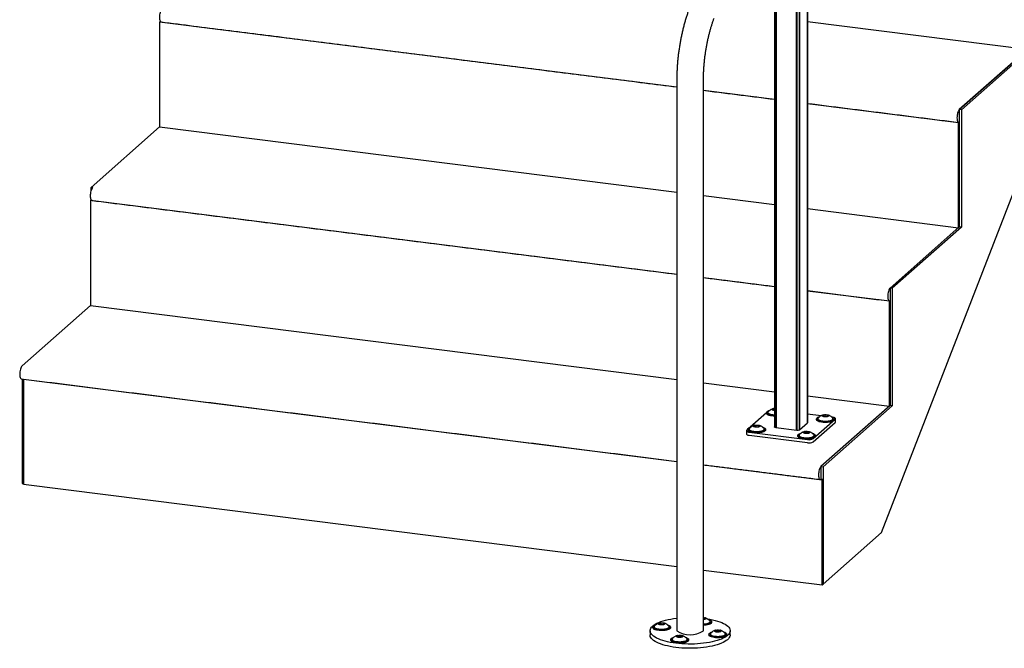
# Model space of a CAD drawing. Units: inches. Extents: x -495 to 547, y -297 to 373.
# Drawn here: x -495 to -439, y -270 to -235 of the extents above; entities that cross this region are included whole.
import ezdxf

# ---------------------------------------------------------------- set-up
doc = ezdxf.new("R2010")
doc.units = ezdxf.units.IN
doc.header["$LTSCALE"] = 0.5
doc.header["$MEASUREMENT"] = 0
doc.layers.add('OBJ1', color=7, linetype='Continuous')
doc.layers.add('RAILING', color=176, linetype='Continuous')

msp = doc.modelspace()

# ---------------------------------------------------------------- linework, layer by layer
at = {"layer": 'OBJ1'}
for p, q in [((-446.14, -263.658), (-424.049, -206.687)), ((-486.716, -234.977), (-486.672, -234.938)), ((-457.653, -238.639), (-486.716, -234.977)), ((-486.716, -234.977), (-486.716, -240.87)), ((-486.672, -234.938), (-486.672, -234.93)), ((-486.666, -234.939), (-486.672, -234.938)), ((-450.299, -234.938), (-437.927, -236.497)), ((-437.883, -236.458), (-441.772, -239.888)), ((-441.772, -239.888), (-437.883, -236.458)), ((-437.766, -236.473), (-441.655, -239.903)), ((-452.161, -239.331), (-456.153, -238.828)), ((-441.816, -240.634), (-450.299, -239.565)), ((-441.655, -239.903), (-441.772, -239.888)), ((-441.772, -239.888), (-441.772, -246.488)), ((-441.655, -239.903), (-441.655, -246.503)), ((-441.816, -240.634), (-441.772, -240.595)), ((-441.816, -246.527), (-441.816, -240.634)), ((-441.772, -246.488), (-441.772, -240.595)), ((-441.772, -246.488), (-441.772, -240.595)), ((-490.561, -244.261), (-486.716, -240.87)), ((-486.716, -240.87), (-457.653, -244.532)), ((-490.467, -244.273), (-490.561, -244.261)), ((-490.561, -244.458), (-490.561, -244.261)), ((-490.605, -245.007), (-490.561, -244.968)), ((-490.605, -245.007), (-490.605, -250.899)), ((-457.653, -249.158), (-490.605, -245.007)), ((-490.561, -244.968), (-490.561, -244.959)), ((-490.555, -244.969), (-490.561, -244.968)), ((-456.153, -244.72), (-452.161, -245.223)), ((-450.299, -245.458), (-441.816, -246.527)), ((-441.772, -246.488), (-445.661, -249.918)), ((-445.661, -249.918), (-441.772, -246.488)), ((-441.655, -246.503), (-445.544, -249.932)), ((-441.816, -246.527), (-441.772, -246.488)), ((-441.655, -246.503), (-441.772, -246.488)), ((-452.161, -249.85), (-456.153, -249.347)), ((-445.705, -250.664), (-450.299, -250.085)), ((-445.544, -249.932), (-445.661, -249.918)), ((-445.661, -249.918), (-445.661, -256.517)), ((-445.544, -249.932), (-445.544, -256.532)), ((-445.705, -250.664), (-445.661, -250.625)), ((-445.705, -256.556), (-445.705, -250.664)), ((-445.661, -256.517), (-445.661, -250.625)), ((-445.661, -256.517), (-445.661, -250.625)), ((-490.605, -250.899), (-494.45, -254.29)), ((-490.605, -250.899), (-457.653, -255.051)), ((-494.45, -255.022), (-494.45, -260.89)), ((-494.45, -255.022), (-494.45, -260.89)), ((-494.377, -255.051), (-494.357, -255.034)), ((-457.653, -259.678), (-494.377, -255.051)), ((-494.377, -255.051), (-494.377, -260.944)), ((-456.153, -255.24), (-452.161, -255.743)), ((-450.299, -255.977), (-445.705, -256.556)), ((-445.661, -256.517), (-449.55, -259.947)), ((-445.661, -256.517), (-449.55, -259.947)), ((-445.544, -256.532), (-449.433, -259.962)), ((-445.705, -256.556), (-445.661, -256.517)), ((-445.544, -256.532), (-445.661, -256.517)), ((-449.477, -260.708), (-456.153, -259.867)), ((-449.55, -259.947), (-449.433, -259.962)), ((-449.55, -259.947), (-449.55, -260.654)), ((-449.433, -259.962), (-449.433, -266.562)), ((-494.45, -260.89), (-494.377, -260.899)), ((-494.45, -260.89), (-494.377, -260.899)), ((-494.377, -260.944), (-457.653, -265.57)), ((-449.433, -260.669), (-449.55, -260.654)), ((-449.477, -260.708), (-449.433, -260.669)), ((-449.477, -266.601), (-449.477, -260.708)), ((-449.433, -266.562), (-449.433, -260.669)), ((-449.433, -266.562), (-446.14, -263.658)), ((-456.153, -265.759), (-449.477, -266.601)), ((-449.477, -266.601), (-449.433, -266.562)), ((-449.433, -266.562), (-449.433, -266.562))]:
    msp.add_line(p, q, dxfattribs=at)
at = {"layer": 'OBJ1', "flags": 128}
for points in [[(-486.625, -234.969), (-486.629, -234.968), (-486.652, -234.956), (-486.672, -234.929), (-486.688, -234.89), (-486.701, -234.84), (-486.708, -234.78), (-486.711, -234.714), (-486.708, -234.642), (-486.701, -234.569), (-486.688, -234.497), (-486.672, -234.429), (-486.652, -234.368), (-486.629, -234.315), (-486.604, -234.273), (-486.578, -234.243)], [(-441.772, -239.888), (-441.798, -239.918), (-441.822, -239.96), (-441.845, -240.013), (-441.865, -240.074), (-441.882, -240.143), (-441.894, -240.214), (-441.902, -240.287), (-441.904, -240.359), (-441.902, -240.425), (-441.894, -240.485), (-441.882, -240.535), (-441.865, -240.574), (-441.845, -240.601), (-441.822, -240.613), (-441.798, -240.611), (-441.772, -240.595)], [(-490.514, -244.998), (-490.518, -244.998), (-490.541, -244.985), (-490.561, -244.959), (-490.577, -244.92), (-490.59, -244.869), (-490.597, -244.81), (-490.6, -244.743), (-490.597, -244.672), (-490.59, -244.599), (-490.577, -244.527), (-490.561, -244.459), (-490.541, -244.397), (-490.518, -244.344), (-490.493, -244.302), (-490.467, -244.273)], [(-445.661, -249.918), (-445.687, -249.947), (-445.712, -249.989), (-445.734, -250.042), (-445.755, -250.104), (-445.771, -250.172), (-445.783, -250.244), (-445.791, -250.317), (-445.793, -250.388), (-445.791, -250.455), (-445.783, -250.515), (-445.771, -250.565), (-445.755, -250.604), (-445.734, -250.63), (-445.712, -250.643), (-445.687, -250.641), (-445.661, -250.625)], [(-494.45, -254.29), (-494.476, -254.32), (-494.501, -254.362), (-494.523, -254.415), (-494.544, -254.477), (-494.56, -254.545), (-494.572, -254.617), (-494.58, -254.69), (-494.582, -254.761), (-494.58, -254.828), (-494.572, -254.887), (-494.56, -254.938), (-494.544, -254.977), (-494.523, -255.003), (-494.501, -255.015), (-494.497, -255.016)], [(-449.55, -259.947), (-449.576, -259.977), (-449.601, -260.019), (-449.624, -260.072), (-449.644, -260.133), (-449.66, -260.202), (-449.672, -260.273), (-449.68, -260.346), (-449.682, -260.418), (-449.68, -260.484), (-449.672, -260.544), (-449.66, -260.594), (-449.644, -260.633), (-449.624, -260.66), (-449.601, -260.672), (-449.576, -260.67), (-449.55, -260.654)]]:
    msp.add_lwpolyline(points, dxfattribs=at)
at = {"layer": 'OBJ1'}
for points in [[(-486.625, -234.969), (-457.653, -238.619)], [(-456.153, -238.808), (-452.161, -239.311)], [(-450.299, -239.545), (-441.819, -240.614)], [(-490.514, -244.998), (-457.653, -249.138)], [(-456.153, -249.327), (-452.161, -249.83)], [(-450.299, -250.065), (-445.708, -250.643)], [(-494.497, -255.016), (-457.653, -259.658)], [(-456.153, -259.847), (-449.597, -260.673)]]:
    msp.add_open_spline(points, degree=1, dxfattribs=at)
at = {"layer": 'RAILING'}
for p, q in [((-450.309, -257.494), (-450.309, -223.93)), ((-450.306, -223.927), (-450.306, -257.491)), ((-450.915, -257.906), (-450.915, -224.342)), ((-450.906, -224.343), (-450.906, -257.907)), ((-450.751, -257.884), (-450.751, -224.32)), ((-450.748, -224.317), (-450.748, -257.881)), ((-452.085, -257.758), (-452.085, -225.822)), ((-452.075, -225.798), (-452.075, -257.76)), ((-452.249, -256.721), (-452.161, -256.697)), ((-452.223, -256.773), (-452.249, -256.721)), ((-452.249, -256.721), (-452.238, -256.732)), ((-452.161, -256.711), (-452.238, -256.732)), ((-452.238, -256.732), (-452.218, -256.774)), ((-452.161, -256.781), (-452.223, -256.773)), ((-452.603, -256.924), (-453.525, -257.737)), ((-449.545, -257.098), (-450.299, -257.003)), ((-449.978, -258.38), (-448.741, -257.289)), ((-449.442, -257.075), (-449.322, -257.042)), ((-449.417, -257.126), (-449.442, -257.075)), ((-449.442, -257.075), (-449.432, -257.086)), ((-449.32, -257.055), (-449.432, -257.086)), ((-449.432, -257.086), (-449.411, -257.127)), ((-449.271, -257.145), (-449.417, -257.126)), ((-449.322, -257.042), (-449.176, -257.061)), ((-449.322, -257.042), (-449.32, -257.055)), ((-449.32, -257.139), (-449.32, -257.055)), ((-449.185, -257.072), (-449.32, -257.055)), ((-449.151, -257.112), (-449.271, -257.145)), ((-449.176, -257.061), (-449.185, -257.072)), ((-449.164, -257.115), (-449.185, -257.072)), ((-449.185, -257.121), (-449.185, -257.072)), ((-449.176, -257.061), (-449.151, -257.112)), ((-453.664, -257.859), (-453.72, -257.909)), ((-453.309, -257.657), (-453.189, -257.624)), ((-453.284, -257.708), (-453.309, -257.657)), ((-453.309, -257.657), (-453.299, -257.668)), ((-453.187, -257.637), (-453.299, -257.668)), ((-453.299, -257.668), (-453.278, -257.709)), ((-453.138, -257.727), (-453.284, -257.708)), ((-453.189, -257.624), (-453.043, -257.642)), ((-453.189, -257.624), (-453.187, -257.637)), ((-453.187, -257.72), (-453.187, -257.637)), ((-453.052, -257.654), (-453.187, -257.637)), ((-453.018, -257.694), (-453.138, -257.727)), ((-453.043, -257.642), (-453.052, -257.654)), ((-453.031, -257.697), (-453.052, -257.654)), ((-453.052, -257.703), (-453.052, -257.654)), ((-453.043, -257.642), (-453.018, -257.694)), ((-452.08, -257.759), (-450.911, -257.906)), ((-450.749, -257.882), (-450.308, -257.492)), ((-449.978, -258.557), (-448.741, -257.466)), ((-453.574, -258.016), (-450.3, -258.429)), ((-453.574, -258.193), (-450.3, -258.605)), ((-450.503, -258.01), (-450.382, -257.978)), ((-450.478, -258.062), (-450.503, -258.01)), ((-450.503, -258.01), (-450.492, -258.021)), ((-450.381, -257.991), (-450.492, -258.021)), ((-450.492, -258.021), (-450.472, -258.062)), ((-450.332, -258.08), (-450.478, -258.062)), ((-450.382, -257.978), (-450.237, -257.996)), ((-450.382, -257.978), (-450.381, -257.991)), ((-450.381, -258.074), (-450.381, -257.991)), ((-450.246, -258.008), (-450.381, -257.991)), ((-450.211, -258.047), (-450.332, -258.08)), ((-450.237, -257.996), (-450.246, -258.008)), ((-450.224, -258.051), (-450.246, -258.008)), ((-450.246, -258.057), (-450.246, -258.008)), ((-450.237, -257.996), (-450.211, -258.047)), ((-458.652, -268.764), (-458.531, -268.731)), ((-458.626, -268.815), (-458.652, -268.764)), ((-458.652, -268.764), (-458.641, -268.774)), ((-458.529, -268.744), (-458.641, -268.774)), ((-458.641, -268.774), (-458.621, -268.816)), ((-458.481, -268.833), (-458.626, -268.815)), ((-458.531, -268.731), (-458.385, -268.749)), ((-458.531, -268.731), (-458.529, -268.744)), ((-458.529, -268.827), (-458.529, -268.744)), ((-458.394, -268.761), (-458.529, -268.744)), ((-458.36, -268.8), (-458.481, -268.833)), ((-458.385, -268.749), (-458.394, -268.761)), ((-458.373, -268.804), (-458.394, -268.761)), ((-458.394, -268.81), (-458.394, -268.761)), ((-458.385, -268.749), (-458.36, -268.8)), ((-456.153, -268.447), (-456.075, -268.456)), ((-456.084, -268.468), (-456.153, -268.46)), ((-456.05, -268.508), (-456.153, -268.536)), ((-456.075, -268.456), (-456.084, -268.468)), ((-456.063, -268.511), (-456.084, -268.468)), ((-456.084, -268.517), (-456.084, -268.468)), ((-456.075, -268.456), (-456.05, -268.508)), ((-457.637, -269.469), (-457.517, -269.436)), ((-457.612, -269.52), (-457.637, -269.469)), ((-457.637, -269.469), (-457.627, -269.48)), ((-457.515, -269.449), (-457.627, -269.48)), ((-457.627, -269.48), (-457.606, -269.521)), ((-457.517, -269.436), (-457.371, -269.455)), ((-457.517, -269.436), (-457.515, -269.449)), ((-457.515, -269.533), (-457.515, -269.449)), ((-457.38, -269.466), (-457.515, -269.449)), ((-457.371, -269.455), (-457.38, -269.466)), ((-457.359, -269.509), (-457.38, -269.466)), ((-457.38, -269.515), (-457.38, -269.466)), ((-457.371, -269.455), (-457.346, -269.506)), ((-455.488, -269.17), (-455.368, -269.137)), ((-455.463, -269.222), (-455.488, -269.17)), ((-455.488, -269.17), (-455.478, -269.181)), ((-455.366, -269.151), (-455.478, -269.181)), ((-455.478, -269.181), (-455.457, -269.222)), ((-455.317, -269.24), (-455.463, -269.222)), ((-455.368, -269.137), (-455.222, -269.156)), ((-455.368, -269.137), (-455.366, -269.151)), ((-455.366, -269.234), (-455.366, -269.151)), ((-455.231, -269.168), (-455.366, -269.151)), ((-455.197, -269.207), (-455.317, -269.24)), ((-455.222, -269.156), (-455.231, -269.168)), ((-455.21, -269.211), (-455.231, -269.168)), ((-455.231, -269.216), (-455.231, -269.168)), ((-455.222, -269.156), (-455.197, -269.207)), ((-457.466, -269.539), (-457.612, -269.52)), ((-457.346, -269.506), (-457.466, -269.539))]:
    msp.add_line(p, q, dxfattribs=at)
at = {"layer": 'RAILING', "flags": 128}
for points in [[(-452.161, -256.799), (-452.192, -256.795), (-452.234, -256.785), (-452.265, -256.771), (-452.284, -256.756), (-452.29, -256.739), (-452.282, -256.722), (-452.261, -256.706), (-452.228, -256.693), (-452.186, -256.684), (-452.161, -256.68)], [(-452.161, -257.12), (-452.239, -257.115), (-452.319, -257.105), (-452.392, -257.09), (-452.457, -257.072), (-452.511, -257.051), (-452.554, -257.026), (-452.584, -257), (-452.6, -256.972), (-452.603, -256.954)], [(-452.161, -257.082), (-452.239, -257.077), (-452.319, -257.067), (-452.392, -257.053), (-452.457, -257.034), (-452.511, -257.013), (-452.554, -256.988), (-452.584, -256.962), (-452.6, -256.934), (-452.602, -256.906), (-452.589, -256.878), (-452.563, -256.851), (-452.523, -256.826), (-452.471, -256.804), (-452.432, -256.791)], [(-452.504, -256.856), (-452.512, -256.865), (-452.526, -256.891), (-452.525, -256.917), (-452.51, -256.943), (-452.481, -256.967), (-452.439, -256.989), (-452.386, -257.008), (-452.323, -257.024), (-452.253, -257.035), (-452.177, -257.042), (-452.161, -257.043)], [(-452.253, -257.049), (-452.323, -257.037), (-452.385, -257.022), (-452.439, -257.003), (-452.48, -256.981), (-452.509, -256.956), (-452.524, -256.931), (-452.526, -256.92)], [(-452.422, -256.787), (-452.431, -256.79), (-452.441, -256.794)], [(-452.161, -257.056), (-452.177, -257.056), (-452.253, -257.049)], [(-448.797, -257.308), (-448.802, -257.333), (-448.822, -257.36), (-448.855, -257.386), (-448.901, -257.41), (-448.959, -257.431), (-449.026, -257.448), (-449.101, -257.461), (-449.181, -257.47), (-449.265, -257.474), (-449.35, -257.474), (-449.433, -257.468), (-449.512, -257.458), (-449.586, -257.444), (-449.65, -257.426), (-449.705, -257.404), (-449.748, -257.38), (-449.778, -257.353), (-449.794, -257.325), (-449.797, -257.308)], [(-448.98, -257.141), (-448.974, -257.143), (-448.914, -257.163), (-448.865, -257.186), (-448.829, -257.211), (-448.806, -257.239), (-448.797, -257.267), (-448.802, -257.295), (-448.822, -257.322), (-448.855, -257.348), (-448.901, -257.372), (-448.959, -257.393), (-449.026, -257.41), (-449.101, -257.424), (-449.181, -257.432), (-449.265, -257.437), (-449.35, -257.436), (-449.433, -257.431), (-449.512, -257.421), (-449.586, -257.406), (-449.65, -257.388), (-449.705, -257.366), (-449.748, -257.342), (-449.778, -257.316), (-449.794, -257.288), (-449.796, -257.259), (-449.783, -257.232), (-449.756, -257.205), (-449.717, -257.18), (-449.665, -257.157), (-449.626, -257.145)], [(-449.446, -257.402), (-449.516, -257.391), (-449.579, -257.375), (-449.632, -257.356), (-449.674, -257.334), (-449.703, -257.31), (-449.718, -257.284), (-449.72, -257.274)], [(-449.697, -257.21), (-449.706, -257.219), (-449.719, -257.244), (-449.719, -257.271), (-449.704, -257.296), (-449.675, -257.32), (-449.633, -257.342), (-449.58, -257.362), (-449.517, -257.377), (-449.447, -257.389), (-449.371, -257.396), (-449.293, -257.398), (-449.215, -257.395), (-449.14, -257.388), (-449.07, -257.376), (-449.008, -257.36), (-448.956, -257.341), (-448.915, -257.318), (-448.888, -257.294), (-448.874, -257.268), (-448.874, -257.242), (-448.889, -257.216), (-448.895, -257.21)], [(-449.23, -257.035), (-449.185, -257.043), (-449.149, -257.055), (-449.123, -257.07), (-449.11, -257.086), (-449.111, -257.103), (-449.126, -257.119), (-449.154, -257.134), (-449.192, -257.145), (-449.237, -257.153), (-449.288, -257.156), (-449.338, -257.154), (-449.386, -257.148), (-449.427, -257.138), (-449.459, -257.125), (-449.478, -257.109), (-449.484, -257.092), (-449.476, -257.075), (-449.455, -257.06), (-449.422, -257.047), (-449.38, -257.037), (-449.331, -257.032), (-449.28, -257.031), (-449.23, -257.035)], [(-448.873, -257.274), (-448.875, -257.282), (-448.889, -257.308), (-448.916, -257.332), (-448.957, -257.354), (-449.009, -257.374), (-449.071, -257.39), (-449.14, -257.401), (-449.215, -257.409), (-449.293, -257.411), (-449.371, -257.409), (-449.446, -257.402)], [(-448.741, -257.289), (-448.728, -257.273), (-448.724, -257.257), (-448.731, -257.241), (-448.747, -257.225), (-448.771, -257.211), (-448.803, -257.199), (-448.842, -257.189), (-448.869, -257.184)], [(-452.846, -257.723), (-452.841, -257.725), (-452.781, -257.745), (-452.732, -257.768), (-452.696, -257.793), (-452.673, -257.82), (-452.664, -257.849), (-452.669, -257.877), (-452.689, -257.904), (-452.722, -257.93), (-452.768, -257.954), (-452.825, -257.975), (-452.893, -257.992), (-452.968, -258.005), (-453.048, -258.014), (-453.132, -258.018), (-453.217, -258.018), (-453.3, -258.012), (-453.379, -258.002), (-453.452, -257.988), (-453.517, -257.97), (-453.572, -257.948), (-453.615, -257.924), (-453.645, -257.897), (-453.661, -257.87), (-453.662, -257.841), (-453.65, -257.813), (-453.623, -257.787), (-453.583, -257.762), (-453.532, -257.739), (-453.493, -257.727)], [(-453.313, -257.984), (-453.383, -257.973), (-453.446, -257.957), (-453.499, -257.938), (-453.541, -257.916), (-453.57, -257.892), (-453.585, -257.866), (-453.587, -257.855)], [(-453.564, -257.792), (-453.573, -257.801), (-453.586, -257.826), (-453.586, -257.852), (-453.571, -257.878), (-453.542, -257.902), (-453.5, -257.924), (-453.447, -257.943), (-453.384, -257.959), (-453.314, -257.97), (-453.238, -257.977), (-453.16, -257.98), (-453.082, -257.977), (-453.007, -257.97), (-452.937, -257.958), (-452.875, -257.942), (-452.823, -257.922), (-452.782, -257.9), (-452.754, -257.876), (-452.741, -257.85), (-452.741, -257.824), (-452.756, -257.798), (-452.762, -257.792)], [(-453.097, -257.617), (-453.052, -257.625), (-453.016, -257.637), (-452.99, -257.652), (-452.977, -257.668), (-452.978, -257.685), (-452.993, -257.701), (-453.02, -257.716), (-453.058, -257.727), (-453.104, -257.735), (-453.154, -257.738), (-453.205, -257.736), (-453.253, -257.73), (-453.294, -257.72), (-453.326, -257.707), (-453.345, -257.691), (-453.351, -257.674), (-453.343, -257.657), (-453.322, -257.642), (-453.289, -257.629), (-453.246, -257.619), (-453.198, -257.614), (-453.147, -257.613), (-453.097, -257.617)], [(-452.74, -257.855), (-452.742, -257.864), (-452.755, -257.89), (-452.783, -257.914), (-452.824, -257.936), (-452.876, -257.956), (-452.938, -257.971), (-453.007, -257.983), (-453.082, -257.991), (-453.16, -257.993), (-453.238, -257.991), (-453.313, -257.984)], [(-452.08, -257.759), (-452.102, -257.755), (-452.121, -257.75), (-452.137, -257.744), (-452.15, -257.737), (-452.157, -257.729), (-452.161, -257.721), (-452.161, -257.72)], [(-450.299, -257.478), (-450.301, -257.484), (-450.308, -257.492)], [(-448.741, -257.466), (-448.728, -257.45), (-448.724, -257.436)], [(-453.72, -257.909), (-453.732, -257.925), (-453.736, -257.941), (-453.729, -257.957), (-453.714, -257.973), (-453.689, -257.987), (-453.657, -257.999), (-453.618, -258.009), (-453.574, -258.016)], [(-453.736, -258.115), (-453.736, -258.118), (-453.729, -258.134), (-453.714, -258.149), (-453.689, -258.163), (-453.657, -258.176), (-453.618, -258.186), (-453.574, -258.193)], [(-452.664, -257.89), (-452.669, -257.915), (-452.689, -257.942), (-452.722, -257.968), (-452.768, -257.992), (-452.825, -258.013), (-452.893, -258.03), (-452.968, -258.043), (-453.048, -258.052), (-453.132, -258.056), (-453.217, -258.055), (-453.3, -258.05), (-453.379, -258.04), (-453.452, -258.026), (-453.517, -258.008), (-453.572, -257.986), (-453.615, -257.962), (-453.645, -257.935), (-453.661, -257.907), (-453.664, -257.89)], [(-449.857, -258.243), (-449.863, -258.268), (-449.882, -258.296), (-449.916, -258.322), (-449.962, -258.345), (-450.019, -258.366), (-450.086, -258.383), (-450.161, -258.397), (-450.242, -258.405), (-450.326, -258.41), (-450.41, -258.409), (-450.494, -258.404), (-450.573, -258.394), (-450.646, -258.379), (-450.711, -258.361), (-450.766, -258.339), (-450.809, -258.315), (-450.838, -258.289), (-450.854, -258.261), (-450.857, -258.243)], [(-450.04, -258.077), (-450.035, -258.078), (-449.975, -258.098), (-449.926, -258.121), (-449.889, -258.147), (-449.866, -258.174), (-449.857, -258.202), (-449.863, -258.23), (-449.882, -258.258), (-449.916, -258.284), (-449.962, -258.308), (-450.019, -258.328), (-450.086, -258.346), (-450.161, -258.359), (-450.242, -258.368), (-450.326, -258.372), (-450.41, -258.371), (-450.494, -258.366), (-450.573, -258.356), (-450.646, -258.342), (-450.711, -258.323), (-450.766, -258.302), (-450.809, -258.277), (-450.838, -258.251), (-450.854, -258.223), (-450.856, -258.195), (-450.844, -258.167), (-450.817, -258.14), (-450.777, -258.115), (-450.725, -258.093), (-450.686, -258.08)], [(-450.758, -258.145), (-450.766, -258.154), (-450.78, -258.18), (-450.779, -258.206), (-450.764, -258.232), (-450.736, -258.256), (-450.694, -258.278), (-450.641, -258.297), (-450.578, -258.313), (-450.507, -258.324), (-450.432, -258.331), (-450.354, -258.333), (-450.276, -258.331), (-450.201, -258.323), (-450.131, -258.311), (-450.069, -258.295), (-450.017, -258.276), (-449.976, -258.254), (-449.948, -258.229), (-449.934, -258.204), (-449.935, -258.178), (-449.95, -258.152), (-449.956, -258.146)], [(-450.507, -258.338), (-450.577, -258.326), (-450.64, -258.311), (-450.693, -258.292), (-450.735, -258.27), (-450.763, -258.245), (-450.778, -258.22), (-450.78, -258.209)], [(-450.291, -257.97), (-450.246, -257.978), (-450.21, -257.99), (-450.184, -258.005), (-450.171, -258.022), (-450.172, -258.039), (-450.187, -258.055), (-450.214, -258.069), (-450.252, -258.081), (-450.298, -258.088), (-450.348, -258.091), (-450.399, -258.09), (-450.447, -258.084), (-450.488, -258.074), (-450.519, -258.06), (-450.539, -258.044), (-450.545, -258.028), (-450.537, -258.011), (-450.516, -257.995), (-450.483, -257.982), (-450.44, -257.973), (-450.392, -257.967), (-450.341, -257.967), (-450.291, -257.97)], [(-449.934, -258.209), (-449.935, -258.217), (-449.949, -258.243), (-449.977, -258.267), (-450.017, -258.29), (-450.07, -258.309), (-450.131, -258.325), (-450.201, -258.337), (-450.276, -258.344), (-450.354, -258.347), (-450.432, -258.345), (-450.507, -258.338)], [(-455.949, -268.493), (-455.945, -268.494), (-455.788, -268.521), (-455.638, -268.552), (-455.496, -268.587), (-455.363, -268.626), (-455.239, -268.668), (-455.125, -268.713), (-455.022, -268.761), (-454.931, -268.811), (-454.852, -268.864), (-454.786, -268.918), (-454.733, -268.974), (-454.693, -269.032), (-454.667, -269.09), (-454.654, -269.149), (-454.656, -269.208), (-454.671, -269.266), (-454.7, -269.324), (-454.743, -269.382), (-454.798, -269.437), (-454.867, -269.492), (-454.949, -269.544), (-455.042, -269.594), (-455.147, -269.641), (-455.263, -269.686), (-455.389, -269.727), (-455.524, -269.765), (-455.668, -269.799), (-455.819, -269.83), (-455.977, -269.856), (-456.141, -269.878), (-456.31, -269.896), (-456.482, -269.909), (-456.656, -269.918), (-456.833, -269.922), (-457.009, -269.921), (-457.185, -269.916), (-457.36, -269.907), (-457.531, -269.892), (-457.699, -269.874), (-457.861, -269.851), (-458.018, -269.824), (-458.168, -269.793), (-458.31, -269.758), (-458.444, -269.719), (-458.567, -269.677), (-458.681, -269.632), (-458.784, -269.584), (-458.875, -269.534), (-458.954, -269.481), (-459.02, -269.426), (-459.073, -269.37), (-459.113, -269.313), (-459.14, -269.255), (-459.152, -269.196), (-459.151, -269.137), (-459.135, -269.078), (-459.106, -269.02), (-459.064, -268.963), (-459.008, -268.907), (-458.939, -268.853), (-458.857, -268.801), (-458.764, -268.751), (-458.659, -268.703), (-458.543, -268.659), (-458.417, -268.618), (-458.282, -268.58), (-458.138, -268.545), (-457.987, -268.515), (-457.829, -268.489), (-457.665, -268.467), (-457.653, -268.465)], [(-458.189, -268.83), (-458.183, -268.831), (-458.123, -268.851), (-458.074, -268.874), (-458.038, -268.9), (-458.015, -268.927), (-458.006, -268.955), (-458.011, -268.983), (-458.031, -269.011), (-458.064, -269.037), (-458.11, -269.061), (-458.168, -269.081), (-458.235, -269.099), (-458.31, -269.112), (-458.39, -269.121), (-458.474, -269.125), (-458.559, -269.124), (-458.642, -269.119), (-458.722, -269.109), (-458.795, -269.095), (-458.86, -269.076), (-458.914, -269.055), (-458.957, -269.03), (-458.987, -269.004), (-459.003, -268.976), (-459.005, -268.948), (-458.992, -268.92), (-458.966, -268.893), (-458.926, -268.868), (-458.874, -268.846), (-458.835, -268.833)], [(-458.907, -268.898), (-458.915, -268.907), (-458.929, -268.933), (-458.928, -268.959), (-458.913, -268.985), (-458.884, -269.009), (-458.842, -269.031), (-458.789, -269.05), (-458.726, -269.066), (-458.656, -269.077), (-458.58, -269.084), (-458.502, -269.086), (-458.424, -269.084), (-458.349, -269.076), (-458.279, -269.064), (-458.217, -269.049), (-458.165, -269.029), (-458.124, -269.007), (-458.097, -268.982), (-458.083, -268.957), (-458.084, -268.931), (-458.099, -268.905), (-458.105, -268.899)], [(-458.439, -268.723), (-458.395, -268.732), (-458.358, -268.743), (-458.332, -268.758), (-458.32, -268.775), (-458.321, -268.792), (-458.335, -268.808), (-458.363, -268.822), (-458.401, -268.834), (-458.447, -268.841), (-458.497, -268.844), (-458.548, -268.843), (-458.595, -268.837), (-458.636, -268.827), (-458.668, -268.813), (-458.687, -268.798), (-458.693, -268.781), (-458.685, -268.764), (-458.664, -268.748), (-458.631, -268.735), (-458.589, -268.726), (-458.54, -268.72), (-458.489, -268.72), (-458.439, -268.723)], [(-456.153, -268.429), (-456.13, -268.431)], [(-456.13, -268.431), (-456.085, -268.439), (-456.048, -268.451), (-456.023, -268.465), (-456.01, -268.482), (-456.011, -268.499), (-456.026, -268.515), (-456.053, -268.53), (-456.091, -268.541), (-456.137, -268.549), (-456.153, -268.55)], [(-455.879, -268.537), (-455.874, -268.539), (-455.814, -268.559), (-455.765, -268.582), (-455.728, -268.607), (-455.705, -268.634), (-455.696, -268.663), (-455.702, -268.691), (-455.721, -268.718), (-455.755, -268.744), (-455.801, -268.768), (-455.858, -268.789), (-455.925, -268.806), (-456, -268.819), (-456.081, -268.828), (-456.153, -268.832)], [(-456.153, -268.792), (-456.115, -268.791), (-456.039, -268.784), (-455.97, -268.772), (-455.908, -268.756), (-455.855, -268.736), (-455.815, -268.714), (-455.787, -268.69), (-455.773, -268.664), (-455.774, -268.638), (-455.789, -268.612), (-455.795, -268.606)], [(-455.773, -268.669), (-455.774, -268.678), (-455.788, -268.704), (-455.816, -268.728), (-455.856, -268.75), (-455.908, -268.77), (-455.97, -268.785), (-456.04, -268.797), (-456.115, -268.805), (-456.153, -268.806)], [(-455.696, -268.704), (-455.702, -268.728), (-455.721, -268.756), (-455.755, -268.782), (-455.801, -268.806), (-455.858, -268.827), (-455.925, -268.844), (-456, -268.857), (-456.081, -268.866), (-456.153, -268.87)], [(-454.653, -269.408), (-454.656, -269.443), (-454.671, -269.502), (-454.7, -269.56), (-454.743, -269.617), (-454.798, -269.673), (-454.867, -269.727), (-454.949, -269.78), (-455.042, -269.83), (-455.147, -269.877), (-455.263, -269.921), (-455.389, -269.963), (-455.524, -270.001), (-455.668, -270.035), (-455.819, -270.065), (-455.977, -270.092), (-456.141, -270.114), (-456.31, -270.131), (-456.482, -270.145), (-456.656, -270.153), (-456.833, -270.158), (-457.009, -270.157), (-457.185, -270.152), (-457.36, -270.142), (-457.531, -270.128), (-457.699, -270.11), (-457.861, -270.087), (-458.018, -270.059), (-458.168, -270.028), (-458.31, -269.993), (-458.444, -269.955), (-458.567, -269.913), (-458.681, -269.868), (-458.784, -269.82), (-458.875, -269.769), (-458.954, -269.717), (-459.02, -269.662), (-459.073, -269.606), (-459.113, -269.548), (-459.14, -269.49), (-459.152, -269.431), (-459.153, -269.408)], [(-458.006, -268.996), (-458.011, -269.021), (-458.031, -269.049), (-458.064, -269.075), (-458.11, -269.098), (-458.168, -269.119), (-458.235, -269.136), (-458.31, -269.15), (-458.39, -269.159), (-458.474, -269.163), (-458.559, -269.162), (-458.642, -269.157), (-458.722, -269.147), (-458.795, -269.132), (-458.86, -269.114), (-458.914, -269.093), (-458.957, -269.068), (-458.987, -269.042), (-459.003, -269.014), (-459.006, -268.996)], [(-458.655, -269.091), (-458.726, -269.079), (-458.788, -269.064), (-458.841, -269.045), (-458.883, -269.023), (-458.912, -268.998), (-458.927, -268.973), (-458.929, -268.962)], [(-458.083, -268.962), (-458.084, -268.971), (-458.098, -268.996), (-458.125, -269.021), (-458.166, -269.043), (-458.218, -269.062), (-458.28, -269.078), (-458.35, -269.09), (-458.425, -269.097), (-458.502, -269.1), (-458.58, -269.098), (-458.655, -269.091)], [(-457.425, -269.429), (-457.38, -269.437), (-457.344, -269.449), (-457.318, -269.464), (-457.305, -269.48), (-457.306, -269.497), (-457.321, -269.514), (-457.349, -269.528), (-457.387, -269.539), (-457.432, -269.547), (-457.483, -269.55), (-457.533, -269.548), (-457.581, -269.542), (-457.622, -269.532), (-457.654, -269.519), (-457.673, -269.503), (-457.679, -269.486), (-457.671, -269.469), (-457.65, -269.454), (-457.617, -269.441), (-457.575, -269.431), (-457.526, -269.426), (-457.475, -269.425), (-457.425, -269.429)], [(-454.843, -269.403), (-454.848, -269.428), (-454.868, -269.455), (-454.901, -269.481), (-454.947, -269.505), (-455.005, -269.526), (-455.072, -269.543), (-455.147, -269.557), (-455.227, -269.565), (-455.311, -269.57), (-455.396, -269.569), (-455.479, -269.564), (-455.558, -269.554), (-455.631, -269.539), (-455.696, -269.521), (-455.751, -269.499), (-455.794, -269.475), (-455.824, -269.449), (-455.84, -269.421), (-455.843, -269.403)], [(-455.025, -269.237), (-455.02, -269.238), (-454.96, -269.258), (-454.911, -269.281), (-454.875, -269.307), (-454.852, -269.334), (-454.843, -269.362), (-454.848, -269.39), (-454.868, -269.418), (-454.901, -269.444), (-454.947, -269.468), (-455.005, -269.488), (-455.072, -269.506), (-455.147, -269.519), (-455.227, -269.528), (-455.311, -269.532), (-455.396, -269.531), (-455.479, -269.526), (-455.558, -269.516), (-455.631, -269.502), (-455.696, -269.483), (-455.751, -269.462), (-455.794, -269.437), (-455.824, -269.411), (-455.84, -269.383), (-455.842, -269.355), (-455.829, -269.327), (-455.802, -269.3), (-455.763, -269.275), (-455.711, -269.253), (-455.672, -269.24)], [(-455.492, -269.498), (-455.562, -269.486), (-455.625, -269.471), (-455.678, -269.451), (-455.72, -269.429), (-455.749, -269.405), (-455.764, -269.38), (-455.766, -269.369)], [(-455.743, -269.305), (-455.752, -269.314), (-455.765, -269.34), (-455.765, -269.366), (-455.75, -269.391), (-455.721, -269.416), (-455.679, -269.438), (-455.626, -269.457), (-455.563, -269.473), (-455.493, -269.484), (-455.417, -269.491), (-455.339, -269.493), (-455.261, -269.49), (-455.186, -269.483), (-455.116, -269.471), (-455.054, -269.455), (-455.002, -269.436), (-454.961, -269.414), (-454.933, -269.389), (-454.92, -269.364), (-454.92, -269.337), (-454.935, -269.312), (-454.941, -269.306)], [(-455.276, -269.13), (-455.231, -269.138), (-455.195, -269.15), (-455.169, -269.165), (-455.156, -269.181), (-455.157, -269.198), (-455.172, -269.215), (-455.199, -269.229), (-455.237, -269.241), (-455.283, -269.248), (-455.333, -269.251), (-455.384, -269.25), (-455.432, -269.244), (-455.473, -269.234), (-455.505, -269.22), (-455.524, -269.204), (-455.53, -269.188), (-455.522, -269.171), (-455.501, -269.155), (-455.468, -269.142), (-455.425, -269.133), (-455.377, -269.127), (-455.326, -269.126), (-455.276, -269.13)], [(-454.919, -269.369), (-454.921, -269.377), (-454.934, -269.403), (-454.962, -269.427), (-455.003, -269.45), (-455.055, -269.469), (-455.117, -269.485), (-455.186, -269.497), (-455.261, -269.504), (-455.339, -269.507), (-455.417, -269.504), (-455.492, -269.498)], [(-456.992, -269.702), (-456.997, -269.727), (-457.017, -269.754), (-457.05, -269.78), (-457.096, -269.804), (-457.154, -269.825), (-457.221, -269.842), (-457.296, -269.855), (-457.376, -269.864), (-457.46, -269.868), (-457.545, -269.868), (-457.628, -269.862), (-457.707, -269.852), (-457.781, -269.838), (-457.845, -269.82), (-457.9, -269.798), (-457.943, -269.774), (-457.973, -269.747), (-457.989, -269.72), (-457.992, -269.702)], [(-457.175, -269.535), (-457.169, -269.537), (-457.109, -269.557), (-457.06, -269.58), (-457.024, -269.605), (-457.001, -269.633), (-456.992, -269.661), (-456.997, -269.689), (-457.017, -269.717), (-457.05, -269.743), (-457.096, -269.766), (-457.154, -269.787), (-457.221, -269.804), (-457.296, -269.818), (-457.376, -269.826), (-457.46, -269.831), (-457.545, -269.83), (-457.628, -269.825), (-457.707, -269.815), (-457.781, -269.8), (-457.845, -269.782), (-457.9, -269.76), (-457.943, -269.736), (-457.973, -269.71), (-457.989, -269.682), (-457.991, -269.654), (-457.978, -269.626), (-457.951, -269.599), (-457.912, -269.574), (-457.86, -269.551), (-457.821, -269.539)], [(-457.641, -269.796), (-457.711, -269.785), (-457.774, -269.769), (-457.827, -269.75), (-457.869, -269.728), (-457.898, -269.704), (-457.913, -269.678), (-457.915, -269.668)], [(-457.892, -269.604), (-457.901, -269.613), (-457.914, -269.638), (-457.914, -269.665), (-457.899, -269.69), (-457.87, -269.714), (-457.828, -269.737), (-457.775, -269.756), (-457.712, -269.771), (-457.642, -269.783), (-457.566, -269.79), (-457.488, -269.792), (-457.41, -269.789), (-457.335, -269.782), (-457.265, -269.77), (-457.203, -269.754), (-457.151, -269.735), (-457.11, -269.712), (-457.083, -269.688), (-457.069, -269.662), (-457.069, -269.636), (-457.084, -269.611), (-457.09, -269.604)], [(-457.068, -269.668), (-457.07, -269.676), (-457.083, -269.702), (-457.111, -269.726), (-457.152, -269.748), (-457.204, -269.768), (-457.266, -269.784), (-457.335, -269.795), (-457.41, -269.803), (-457.488, -269.805), (-457.566, -269.803), (-457.641, -269.796)]]:
    msp.add_lwpolyline(points, dxfattribs=at)
at = {"layer": 'RAILING'}
for centre, radius, start, end in [((-450.865, -257.665), 0.246, 259.2271, 297.8873), ((-450.208, -257.945), 0.492, 259.2262, 297.8883), ((-450.208, -258.122), 0.492, 259.2262, 297.8883), ((-456.903, -268.004), 1.388, 237.2976, 302.7024)]:
    msp.add_arc(centre, radius, start, end, dxfattribs=at)
for points in [[(-450.299, -257.478), (-450.299, -223.914)], [(-452.161, -226.018), (-452.161, -257.72)], [(-457.653, -238.244), (-457.653, -269.172)], [(-456.153, -269.172), (-456.153, -238.244)], [(-452.603, -256.917), (-452.603, -256.954)], [(-452.527, -256.906), (-452.526, -256.92)], [(-449.797, -257.27), (-449.797, -257.308)], [(-449.721, -257.26), (-449.72, -257.274)], [(-448.873, -257.274), (-448.872, -257.26)], [(-448.797, -257.308), (-448.797, -257.27)], [(-448.724, -257.436), (-448.724, -257.259)], [(-453.664, -257.852), (-453.664, -257.89)], [(-453.588, -257.842), (-453.587, -257.855)], [(-452.74, -257.855), (-452.739, -257.842)], [(-452.664, -257.89), (-452.664, -257.852)], [(-453.736, -257.938), (-453.736, -258.115)], [(-450.857, -258.206), (-450.857, -258.243)], [(-450.781, -258.195), (-450.78, -258.209)], [(-449.934, -258.209), (-449.933, -258.195)], [(-449.857, -258.243), (-449.857, -258.206)], [(-455.773, -268.669), (-455.772, -268.656)], [(-455.696, -268.704), (-455.696, -268.666)], [(-459.153, -269.172), (-459.153, -269.408)], [(-459.006, -268.959), (-459.006, -268.996)], [(-458.93, -268.948), (-458.929, -268.962)], [(-458.083, -268.962), (-458.082, -268.948)], [(-458.006, -268.996), (-458.006, -268.959)], [(-455.843, -269.366), (-455.843, -269.403)], [(-455.767, -269.355), (-455.766, -269.369)], [(-454.919, -269.369), (-454.918, -269.355)], [(-454.843, -269.403), (-454.843, -269.366)], [(-454.653, -269.408), (-454.653, -269.172)], [(-457.992, -269.664), (-457.992, -269.702)], [(-457.916, -269.654), (-457.915, -269.668)], [(-457.068, -269.668), (-457.067, -269.654)], [(-456.992, -269.702), (-456.992, -269.664)]]:
    msp.add_open_spline(points, degree=1, dxfattribs=at)
for points, knots in [([(-456.947, -234.214), (-456.96, -234.247), (-456.998, -234.346), (-457.058, -234.514), (-457.126, -234.72), (-457.19, -234.931), (-457.25, -235.147), (-457.306, -235.367), (-457.358, -235.591), (-457.406, -235.818), (-457.45, -236.047), (-457.49, -236.278), (-457.526, -236.512), (-457.558, -236.746), (-457.585, -236.98), (-457.608, -237.215), (-457.626, -237.449), (-457.64, -237.681), (-457.649, -237.912), (-457.653, -238.1), (-457.653, -238.21), (-457.653, -238.244)], [0, 0, 0, 0, 0.029503, 0.08639, 0.142942, 0.199179, 0.25516, 0.310925, 0.366518, 0.421972, 0.477318, 0.532582, 0.587791, 0.64297, 0.698139, 0.753318, 0.808527, 0.863789, 0.919128, 0.974571, 1, 1, 1, 1]), ([(-456.153, -238.244), (-456.153, -238.21), (-456.153, -238.111), (-456.149, -237.943), (-456.141, -237.742), (-456.128, -237.537), (-456.112, -237.33), (-456.092, -237.122), (-456.067, -236.914), (-456.039, -236.706), (-456.007, -236.5), (-455.971, -236.295), (-455.932, -236.094), (-455.889, -235.896), (-455.844, -235.703), (-455.795, -235.515), (-455.744, -235.333), (-455.691, -235.158), (-455.636, -234.991), (-455.588, -234.858), (-455.559, -234.782), (-455.549, -234.756)], [0, 0, 0, 0, 0.029206, 0.084603, 0.140126, 0.195781, 0.251537, 0.307365, 0.363239, 0.419131, 0.475011, 0.530852, 0.586624, 0.642302, 0.697855, 0.75325, 0.808453, 0.863424, 0.918121, 0.972495, 1, 1, 1, 1]), ([(-452.223, -256.693), (-452.227, -256.694), (-452.252, -256.699), (-452.299, -256.718), (-452.365, -256.75), (-452.431, -256.794), (-452.477, -256.829), (-452.498, -256.852), (-452.5, -256.854)], [0, 0, 0, 0, 0.03727, 0.238803, 0.469406, 0.715317, 0.971731, 1, 1, 1, 1]), ([(-449.417, -257.046), (-449.421, -257.047), (-449.446, -257.053), (-449.493, -257.072), (-449.558, -257.103), (-449.625, -257.147), (-449.671, -257.183), (-449.692, -257.205), (-449.694, -257.207)], [0, 0, 0, 0, 0.037273, 0.238806, 0.469408, 0.715317, 0.971733, 1, 1, 1, 1]), ([(-448.896, -257.21), (-448.914, -257.193), (-448.951, -257.16), (-449.011, -257.118), (-449.072, -257.085), (-449.127, -257.06), (-449.163, -257.05), (-449.178, -257.046)], [0, 0, 0, 0, 0.223812, 0.446898, 0.658355, 0.855734, 1, 1, 1, 1]), ([(-453.284, -257.628), (-453.288, -257.629), (-453.313, -257.634), (-453.359, -257.654), (-453.425, -257.685), (-453.492, -257.729), (-453.538, -257.764), (-453.559, -257.787), (-453.561, -257.789)], [0, 0, 0, 0, 0.03727, 0.238804, 0.469408, 0.715316, 0.971737, 1, 1, 1, 1]), ([(-452.763, -257.792), (-452.781, -257.775), (-452.818, -257.742), (-452.878, -257.7), (-452.939, -257.666), (-452.994, -257.642), (-453.03, -257.632), (-453.045, -257.627)], [0, 0, 0, 0, 0.223809, 0.446898, 0.658355, 0.855734, 1, 1, 1, 1]), ([(-450.478, -257.982), (-450.482, -257.983), (-450.506, -257.988), (-450.553, -258.007), (-450.619, -258.039), (-450.685, -258.083), (-450.731, -258.118), (-450.753, -258.141), (-450.755, -258.143)], [0, 0, 0, 0, 0.037273, 0.238807, 0.469411, 0.715316, 0.971739, 1, 1, 1, 1]), ([(-449.956, -258.146), (-449.975, -258.129), (-450.011, -258.095), (-450.071, -258.054), (-450.132, -258.02), (-450.188, -257.996), (-450.223, -257.985), (-450.238, -257.981)], [0, 0, 0, 0, 0.223812, 0.446898, 0.658355, 0.855734, 1, 1, 1, 1]), ([(-458.626, -268.735), (-458.63, -268.736), (-458.655, -268.741), (-458.702, -268.76), (-458.768, -268.792), (-458.834, -268.836), (-458.88, -268.871), (-458.901, -268.894), (-458.903, -268.896)], [0, 0, 0, 0, 0.037273, 0.238807, 0.469411, 0.715316, 0.971739, 1, 1, 1, 1]), ([(-458.105, -268.899), (-458.123, -268.882), (-458.16, -268.848), (-458.22, -268.807), (-458.281, -268.773), (-458.336, -268.749), (-458.372, -268.738), (-458.387, -268.734)], [0, 0, 0, 0, 0.223812, 0.446898, 0.658355, 0.855734, 1, 1, 1, 1]), ([(-455.795, -268.606), (-455.814, -268.589), (-455.85, -268.556), (-455.91, -268.514), (-455.971, -268.48), (-456.027, -268.456), (-456.062, -268.446), (-456.077, -268.441)], [0, 0, 0, 0, 0.223812, 0.446898, 0.658355, 0.855734, 1, 1, 1, 1]), ([(-457.612, -269.44), (-457.616, -269.441), (-457.641, -269.447), (-457.688, -269.466), (-457.753, -269.497), (-457.82, -269.541), (-457.866, -269.577), (-457.887, -269.599), (-457.889, -269.602)], [0, 0, 0, 0, 0.037273, 0.238807, 0.469411, 0.715316, 0.971739, 1, 1, 1, 1]), ([(-457.091, -269.604), (-457.109, -269.587), (-457.146, -269.554), (-457.206, -269.512), (-457.267, -269.479), (-457.322, -269.454), (-457.358, -269.444), (-457.373, -269.44)], [0, 0, 0, 0, 0.223812, 0.446898, 0.658355, 0.855734, 1, 1, 1, 1]), ([(-455.463, -269.142), (-455.467, -269.142), (-455.492, -269.148), (-455.538, -269.167), (-455.604, -269.199), (-455.671, -269.243), (-455.717, -269.278), (-455.738, -269.301), (-455.74, -269.303)], [0, 0, 0, 0, 0.037273, 0.238807, 0.469411, 0.715316, 0.971739, 1, 1, 1, 1]), ([(-454.942, -269.305), (-454.96, -269.289), (-454.997, -269.255), (-455.057, -269.214), (-455.118, -269.18), (-455.173, -269.156), (-455.209, -269.145), (-455.224, -269.141)], [0, 0, 0, 0, 0.223812, 0.446898, 0.658355, 0.855734, 1, 1, 1, 1])]:
    msp.add_open_spline(points, degree=3, knots=knots, dxfattribs=at)

doc.saveas('drawing.dxf')
